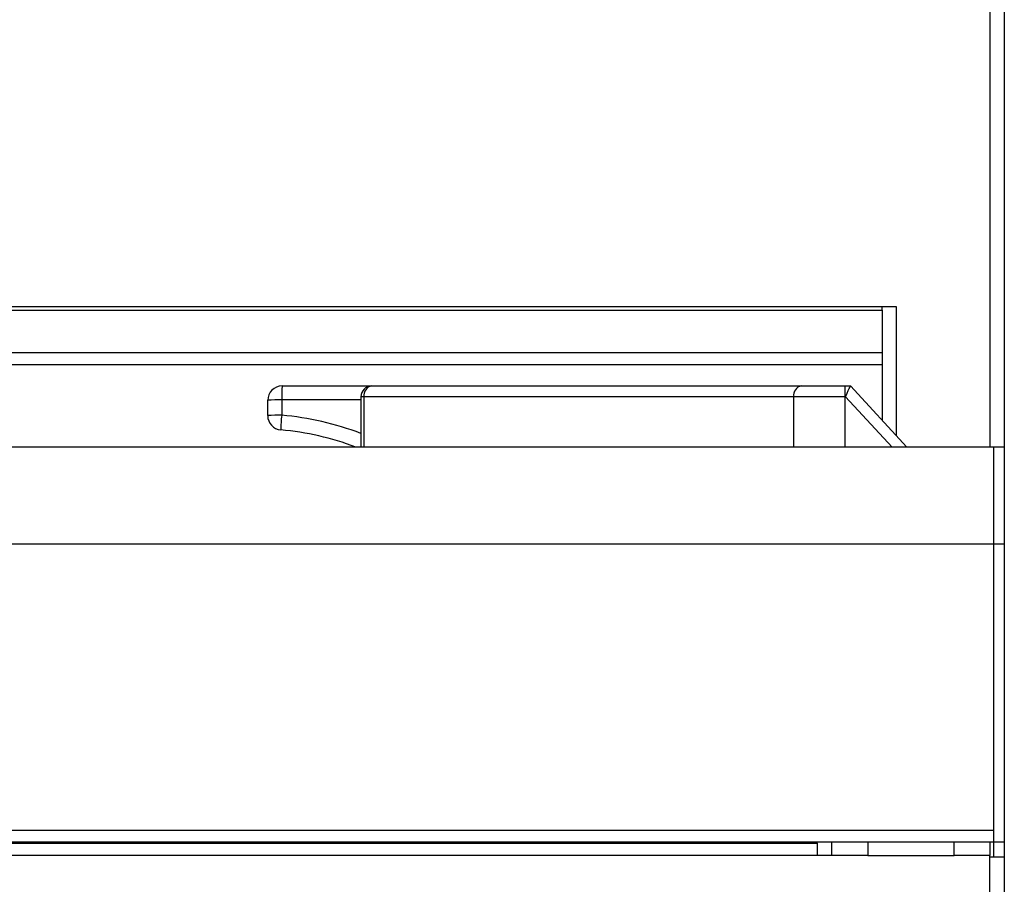
# Model space of a CAD drawing. Extents: x -80 to 418, y -365 to -31.
# Drawn here: x 119 to 127, y -86 to -79 of the extents above; entities that cross this region are included whole.
import ezdxf

# ---------------------------------------------------------------- set-up
doc = ezdxf.new("R2010")
doc.units = 0
doc.header["$MEASUREMENT"] = 0
doc.layers.add('Layer 1', color=7, linetype='Continuous')

# ---------------------------------------------------------------- blocks, each defined once
blk = doc.blocks.new('block 1461')
at = {"layer": 'Layer 1', "color": 7, "lineweight": 30, "true_color": 0xffffff}
blk.add_lwpolyline([(121.3382, -82.2312), (121.3382, -82.6464)], dxfattribs=at)
blk = doc.blocks.new('block 1462')
at = {"layer": 'Layer 1', "color": 7, "lineweight": 30, "true_color": 0xffffff}
blk.add_open_spline([(121.4271, -82.1423), (121.378, -82.1423), (121.3382, -82.1821), (121.3382, -82.2312)], degree=3, dxfattribs=at)
blk = doc.blocks.new('block 2790')
at = {"layer": 'Layer 1', "color": 7, "lineweight": 30, "true_color": 0xffffff}
blk.add_lwpolyline([(125.1047, -86.0161), (55.9201, -86.0161)], dxfattribs=at)
blk = doc.blocks.new('block 2791')
at = {"layer": 'Layer 1', "color": 7, "lineweight": 30, "true_color": 0xffffff}
blk.add_lwpolyline([(125.2232, -86.0161), (125.1047, -86.0161)], dxfattribs=at)
blk = doc.blocks.new('block 2792')
at = {"layer": 'Layer 1', "color": 7, "lineweight": 30, "true_color": 0xffffff}
blk.add_lwpolyline([(125.5197, -86.0161), (125.2232, -86.0161)], dxfattribs=at)
blk = doc.blocks.new('block 2793')
at = {"layer": 'Layer 1', "color": 7, "lineweight": 30, "true_color": 0xffffff}
blk.add_lwpolyline([(125.5197, -86.0161), (126.2311, -86.0161)], dxfattribs=at)
blk = doc.blocks.new('block 2794')
at = {"layer": 'Layer 1', "color": 7, "lineweight": 30, "true_color": 0xffffff}
blk.add_lwpolyline([(126.5275, -86.0161), (126.2311, -86.0161)], dxfattribs=at)
blk = doc.blocks.new('block 2795')
at = {"layer": 'Layer 1', "color": 7, "lineweight": 30, "true_color": 0xffffff}
blk.add_lwpolyline([(126.5275, -94.4143), (126.5275, -86.0161)], dxfattribs=at)
blk = doc.blocks.new('block 2864')
at = {"layer": 'Layer 1', "color": 7, "lineweight": 30, "true_color": 0xffffff}
blk.add_lwpolyline([(125.2232, -86.0161), (125.2232, -85.9071)], dxfattribs=at)
blk = doc.blocks.new('block 2865')
at = {"layer": 'Layer 1', "color": 7, "lineweight": 30, "true_color": 0xffffff}
blk.add_lwpolyline([(125.5197, -85.9071), (125.5197, -86.0161)], dxfattribs=at)
blk = doc.blocks.new('block 2869')
at = {"layer": 'Layer 1', "color": 7, "lineweight": 30, "true_color": 0xffffff}
blk.add_lwpolyline([(55.9201, -85.9154), (125.1047, -85.9154)], dxfattribs=at)
blk = doc.blocks.new('block 2870')
at = {"layer": 'Layer 1', "color": 7, "lineweight": 30, "true_color": 0xffffff}
blk.add_lwpolyline([(125.1047, -86.0161), (125.1047, -85.9154)], dxfattribs=at)
blk = doc.blocks.new('block 2874')
at = {"layer": 'Layer 1', "color": 7, "lineweight": 30, "true_color": 0xffffff}
blk.add_lwpolyline([(126.5275, -85.9071), (126.5275, -86.0161)], dxfattribs=at)
blk = doc.blocks.new('block 2875')
at = {"layer": 'Layer 1', "color": 7, "lineweight": 30, "true_color": 0xffffff}
blk.add_lwpolyline([(126.2311, -86.0161), (126.2311, -85.9071)], dxfattribs=at)
blk = doc.blocks.new('block 3105')
at = {"layer": 'Layer 1', "color": 7, "lineweight": 30, "true_color": 0xffffff}
blk.add_open_spline([(125.337, -82.2312), (125.3752, -82.144), (125.376, -82.1423), (125.376, -82.1423)], degree=3, dxfattribs=at)
blk = doc.blocks.new('block 3106')
at = {"layer": 'Layer 1', "color": 7, "lineweight": 30, "true_color": 0xffffff}
blk.add_lwpolyline([(125.376, -82.1423), (125.8412, -82.6464)], dxfattribs=at)
blk = doc.blocks.new('block 3107')
at = {"layer": 'Layer 1', "color": 7, "lineweight": 30, "true_color": 0xffffff}
blk.add_lwpolyline([(125.3345, -82.2312), (124.9085, -82.2312)], dxfattribs=at)
blk = doc.blocks.new('block 3108')
at = {"layer": 'Layer 1', "color": 7, "lineweight": 30, "true_color": 0xffffff}
blk.add_open_spline([(124.9724, -82.1423), (124.9308, -82.1503), (124.9028, -82.1893), (124.9085, -82.2312)], degree=3, dxfattribs=at)
blk = doc.blocks.new('block 3109')
at = {"layer": 'Layer 1', "color": 7, "lineweight": 30, "true_color": 0xffffff}
blk.add_lwpolyline([(124.9724, -82.1423), (125.3345, -82.1423)], dxfattribs=at)
blk = doc.blocks.new('block 3110')
at = {"layer": 'Layer 1', "color": 7, "lineweight": 30, "true_color": 0xffffff}
blk.add_lwpolyline([(125.3345, -82.2312), (125.3345, -82.1423)], dxfattribs=at)
blk = doc.blocks.new('block 3111')
at = {"layer": 'Layer 1', "color": 7, "lineweight": 30, "true_color": 0xffffff}
blk.add_lwpolyline([(125.337, -82.2312), (125.3345, -82.2312)], dxfattribs=at)
blk = doc.blocks.new('block 3112')
at = {"layer": 'Layer 1', "color": 7, "lineweight": 30, "true_color": 0xffffff}
blk.add_lwpolyline([(125.3345, -82.1423), (125.376, -82.1423)], dxfattribs=at)
blk = doc.blocks.new('block 3125')
at = {"layer": 'Layer 1', "color": 7, "lineweight": 30, "true_color": 0xffffff}
blk.add_lwpolyline([(124.9085, -82.2312), (121.3632, -82.2312)], dxfattribs=at)
blk = doc.blocks.new('block 3126')
at = {"layer": 'Layer 1', "color": 7, "lineweight": 30, "true_color": 0xffffff}
blk.add_open_spline([(121.4271, -82.1423), (121.3856, -82.1503), (121.3575, -82.1893), (121.3632, -82.2312)], degree=3, dxfattribs=at)
blk = doc.blocks.new('block 3127')
at = {"layer": 'Layer 1', "color": 7, "lineweight": 30, "true_color": 0xffffff}
blk.add_lwpolyline([(121.4271, -82.1423), (124.9724, -82.1423)], dxfattribs=at)
blk = doc.blocks.new('block 3136')
at = {"layer": 'Layer 1', "color": 7, "lineweight": 30, "true_color": 0xffffff}
blk.add_open_spline([(121.2951, -82.6464), (121.0964, -82.572), (120.8886, -82.5245), (120.6773, -82.5053)], degree=3, dxfattribs=at)
blk = doc.blocks.new('block 3137')
at = {"layer": 'Layer 1', "color": 7, "lineweight": 30, "true_color": 0xffffff}
blk.add_open_spline([(120.6849, -82.3837), (120.68, -82.4241), (120.6775, -82.4647), (120.6773, -82.5053)], degree=3, dxfattribs=at)
blk = doc.blocks.new('block 3141')
at = {"layer": 'Layer 1', "color": 7, "lineweight": 30, "true_color": 0xffffff}
blk.add_lwpolyline([(120.6849, -82.2573), (120.6849, -82.3837)], dxfattribs=at)
blk = doc.blocks.new('block 3142')
at = {"layer": 'Layer 1', "color": 7, "lineweight": 30, "true_color": 0xffffff}
blk.add_open_spline([(120.688, -82.1423), (120.6849, -82.1806), (120.6839, -82.219), (120.6849, -82.2573)], degree=3, dxfattribs=at)
blk = doc.blocks.new('block 3143')
at = {"layer": 'Layer 1', "color": 7, "lineweight": 30, "true_color": 0xffffff}
blk.add_lwpolyline([(120.688, -82.1423), (121.4271, -82.1423)], dxfattribs=at)
blk = doc.blocks.new('block 3146')
at = {"layer": 'Layer 1', "color": 7, "lineweight": 30, "true_color": 0xffffff}
blk.add_open_spline([(120.5694, -82.3873), (120.5694, -82.4486), (120.6162, -82.4998), (120.6773, -82.5053)], degree=3, dxfattribs=at)
blk = doc.blocks.new('block 3147')
at = {"layer": 'Layer 1', "color": 7, "lineweight": 30, "true_color": 0xffffff}
blk.add_open_spline([(120.6849, -82.3837), (120.6464, -82.3826), (120.6078, -82.3837), (120.5694, -82.3873)], degree=3, dxfattribs=at)
blk = doc.blocks.new('block 3152')
at = {"layer": 'Layer 1', "color": 7, "lineweight": 30, "true_color": 0xffffff}
blk.add_lwpolyline([(120.5694, -82.3873), (120.5694, -82.2609)], dxfattribs=at)
blk = doc.blocks.new('block 3153')
at = {"layer": 'Layer 1', "color": 7, "lineweight": 30, "true_color": 0xffffff}
blk.add_open_spline([(120.6849, -82.2573), (120.6464, -82.2562), (120.6078, -82.2574), (120.5694, -82.2609)], degree=3, dxfattribs=at)
blk = doc.blocks.new('block 3154')
at = {"layer": 'Layer 1', "color": 7, "lineweight": 30, "true_color": 0xffffff}
blk.add_open_spline([(120.688, -82.1423), (120.6225, -82.1423), (120.5694, -82.1954), (120.5694, -82.2609)], degree=3, dxfattribs=at)
blk = doc.blocks.new('block 3844')
at = {"layer": 'Layer 1', "color": 7, "lineweight": 30, "true_color": 0xffffff}
blk.add_lwpolyline([(125.6382, -81.9692), (55.3866, -81.9692)], dxfattribs=at)
blk = doc.blocks.new('block 3845')
at = {"layer": 'Layer 1', "color": 7, "lineweight": 30, "true_color": 0xffffff}
blk.add_lwpolyline([(125.6382, -81.9692), (125.6382, -82.4265)], dxfattribs=at)
blk = doc.blocks.new('block 3846')
at = {"layer": 'Layer 1', "color": 7, "lineweight": 30, "true_color": 0xffffff}
blk.add_lwpolyline([(55.3866, -81.8666), (125.6382, -81.8666)], dxfattribs=at)
blk = doc.blocks.new('block 3847')
at = {"layer": 'Layer 1', "color": 7, "lineweight": 30, "true_color": 0xffffff}
blk.add_lwpolyline([(125.6382, -81.8666), (125.6382, -81.9692)], dxfattribs=at)
blk = doc.blocks.new('block 3849')
at = {"layer": 'Layer 1', "color": 7, "lineweight": 30, "true_color": 0xffffff}
blk.add_lwpolyline([(55.3866, -81.5161), (125.6382, -81.5161)], dxfattribs=at)
blk = doc.blocks.new('block 3851')
at = {"layer": 'Layer 1', "color": 7, "lineweight": 30, "true_color": 0xffffff}
blk.add_lwpolyline([(125.6382, -81.5161), (125.6382, -81.8666)], dxfattribs=at)
blk = doc.blocks.new('block 3852')
at = {"layer": 'Layer 1', "color": 7, "lineweight": 30, "true_color": 0xffffff}
blk.add_lwpolyline([(125.6382, -81.5161), (125.6382, -81.4904)], dxfattribs=at)
blk = doc.blocks.new('block 3854')
at = {"layer": 'Layer 1', "color": 7, "lineweight": 30, "true_color": 0xffffff}
blk.add_lwpolyline([(125.6382, -81.4904), (55.3866, -81.4904)], dxfattribs=at)
blk = doc.blocks.new('block 3855')
at = {"layer": 'Layer 1', "color": 7, "lineweight": 30, "true_color": 0xffffff}
blk.add_lwpolyline([(125.7568, -81.4904), (125.6382, -81.4904)], dxfattribs=at)
blk = doc.blocks.new('block 3860')
at = {"layer": 'Layer 1', "color": 7, "lineweight": 30, "true_color": 0xffffff}
blk.add_lwpolyline([(125.7568, -82.555), (125.7568, -81.4904)], dxfattribs=at)
blk = doc.blocks.new('block 3862')
at = {"layer": 'Layer 1', "color": 7, "lineweight": 30, "true_color": 0xffffff}
blk.add_lwpolyline([(126.6461, -51.8483), (126.6461, -82.6464)], dxfattribs=at)
blk = doc.blocks.new('block 3877')
at = {"layer": 'Layer 1', "color": 7, "lineweight": 30, "true_color": 0xffffff}
blk.add_lwpolyline([(126.6461, -82.6464), (126.5571, -82.6464)], dxfattribs=at)
blk = doc.blocks.new('block 3878')
at = {"layer": 'Layer 1', "color": 7, "lineweight": 30, "true_color": 0xffffff}
blk.add_lwpolyline([(126.6461, -83.4466), (126.5571, -83.4466)], dxfattribs=at)
blk = doc.blocks.new('block 3879')
at = {"layer": 'Layer 1', "color": 7, "lineweight": 30, "true_color": 0xffffff}
blk.add_lwpolyline([(126.6461, -82.6464), (126.6461, -83.4466)], dxfattribs=at)
blk = doc.blocks.new('block 3880')
at = {"layer": 'Layer 1', "color": 7, "lineweight": 30, "true_color": 0xffffff}
blk.add_lwpolyline([(126.5571, -82.6464), (126.5571, -83.4466)], dxfattribs=at)
blk = doc.blocks.new('block 3881')
at = {"layer": 'Layer 1', "color": 7, "lineweight": 30, "true_color": 0xffffff}
blk.add_lwpolyline([(126.6461, -85.9071), (126.5571, -85.9071)], dxfattribs=at)
blk = doc.blocks.new('block 3882')
at = {"layer": 'Layer 1', "color": 7, "lineweight": 30, "true_color": 0xffffff}
blk.add_lwpolyline([(126.6461, -83.4466), (126.6461, -85.9071)], dxfattribs=at)
blk = doc.blocks.new('block 3883')
at = {"layer": 'Layer 1', "color": 7, "lineweight": 30, "true_color": 0xffffff}
blk.add_lwpolyline([(126.5571, -83.4466), (126.5571, -85.9071)], dxfattribs=at)
blk = doc.blocks.new('block 3885')
at = {"layer": 'Layer 1', "color": 7, "lineweight": 30, "true_color": 0xffffff}
blk.add_lwpolyline([(126.5275, -86.0256), (126.6461, -86.0256)], dxfattribs=at)
blk = doc.blocks.new('block 3886')
at = {"layer": 'Layer 1', "color": 7, "lineweight": 30, "true_color": 0xffffff}
blk.add_lwpolyline([(126.6461, -86.0256), (126.6461, -94.4143)], dxfattribs=at)
blk = doc.blocks.new('block 3887')
at = {"layer": 'Layer 1', "color": 7, "lineweight": 30, "true_color": 0xffffff}
blk.add_lwpolyline([(126.6461, -85.9071), (126.6461, -86.0256)], dxfattribs=at)
blk = doc.blocks.new('block 3888')
at = {"layer": 'Layer 1', "color": 7, "lineweight": 30, "true_color": 0xffffff}
blk.add_lwpolyline([(126.5571, -85.9071), (126.5571, -86.0256)], dxfattribs=at)
blk = doc.blocks.new('block 3889')
at = {"layer": 'Layer 1', "color": 7, "lineweight": 30, "true_color": 0xffffff}
blk.add_lwpolyline([(126.5571, -82.6464), (54.4677, -82.6464)], dxfattribs=at)
blk = doc.blocks.new('block 3890')
at = {"layer": 'Layer 1', "color": 7, "lineweight": 30, "true_color": 0xffffff}
blk.add_lwpolyline([(126.5571, -83.4466), (54.4677, -83.4466)], dxfattribs=at)
blk = doc.blocks.new('block 3891')
at = {"layer": 'Layer 1', "color": 7, "lineweight": 30, "true_color": 0xffffff}
blk.add_lwpolyline([(126.5571, -85.8091), (54.4677, -85.8091)], dxfattribs=at)
blk = doc.blocks.new('block 3893')
at = {"layer": 'Layer 1', "color": 7, "lineweight": 30, "true_color": 0xffffff}
blk.add_lwpolyline([(126.5571, -83.4466), (126.5571, -85.8091)], dxfattribs=at)
blk = doc.blocks.new('block 3894')
at = {"layer": 'Layer 1', "color": 7, "lineweight": 30, "true_color": 0xffffff}
blk.add_lwpolyline([(126.5571, -85.9071), (54.4677, -85.9071)], dxfattribs=at)
blk = doc.blocks.new('block 4102')
at = {"layer": 'Layer 1', "color": 8, "lineweight": 30, "true_color": 0x808080}
blk.add_lwpolyline([(125.7202, -82.6464), (125.337, -82.2312)], dxfattribs=at)
blk = doc.blocks.new('block 4103')
at = {"layer": 'Layer 1', "color": 8, "lineweight": 30, "true_color": 0x808080}
blk.add_lwpolyline([(124.9085, -82.6464), (124.9085, -82.2312)], dxfattribs=at)
blk = doc.blocks.new('block 4104')
at = {"layer": 'Layer 1', "color": 8, "lineweight": 30, "true_color": 0x808080}
blk.add_lwpolyline([(125.3345, -82.6464), (125.3345, -82.2312)], dxfattribs=at)
blk = doc.blocks.new('block 4108')
at = {"layer": 'Layer 1', "color": 8, "lineweight": 30, "true_color": 0x808080}
blk.add_lwpolyline([(121.3632, -82.2312), (121.3632, -82.6464)], dxfattribs=at)
blk = doc.blocks.new('block 4110')
at = {"layer": 'Layer 1', "color": 8, "lineweight": 30, "true_color": 0x808080}
blk.add_lwpolyline([(121.3632, -82.2312), (121.3382, -82.2312)], dxfattribs=at)
blk = doc.blocks.new('block 4112')
at = {"layer": 'Layer 1', "color": 8, "lineweight": 30, "true_color": 0x808080}
blk.add_open_spline([(121.3382, -82.5336), (121.1282, -82.4544), (120.9084, -82.404), (120.6849, -82.3837)], degree=3, dxfattribs=at)
blk = doc.blocks.new('block 4115')
at = {"layer": 'Layer 1', "color": 8, "lineweight": 30, "true_color": 0x808080}
blk.add_lwpolyline([(121.3382, -82.2573), (120.6849, -82.2573)], dxfattribs=at)
blk = doc.blocks.new('block 4119')
at = {"layer": 'Layer 1', "color": 8, "lineweight": 30, "true_color": 0x808080}
blk.add_lwpolyline([(126.5275, -57.6722), (126.5275, -82.6464)], dxfattribs=at)
blk = doc.blocks.new('block 4123')
at = {"layer": 'Layer 1', "color": 8, "lineweight": 30, "true_color": 0x808080}
blk.add_lwpolyline([(125.075, -85.9154), (125.075, -85.9071)], dxfattribs=at)

msp = doc.modelspace()

# ---------------------------------------------------------------- block references
at = {"layer": 'Layer 1'}
for name in ['block 3862', 'block 4119', 'block 3854', 'block 3849', 'block 3852', 'block 3855', 'block 3851', 'block 3860', 'block 3846', 'block 3847', 'block 3844', 'block 3845', 'block 3154', 'block 3142', 'block 3143', 'block 1462', 'block 3126', 'block 3127', 'block 3108', 'block 3109', 'block 3110', 'block 3112', 'block 3105', 'block 3106', 'block 3153', 'block 3152', 'block 3141', 'block 4115', 'block 1461', 'block 4110', 'block 3125', 'block 4108', 'block 3107', 'block 4103', 'block 3111', 'block 4104', 'block 4102', 'block 3147', 'block 3146', 'block 3137', 'block 4112', 'block 3136', 'block 3889', 'block 3877', 'block 3880', 'block 3879', 'block 3890', 'block 3878', 'block 3883', 'block 3893', 'block 3882', 'block 3891', 'block 3894', 'block 2869', 'block 4123', 'block 2870', 'block 2864', 'block 2865', 'block 2875', 'block 2874', 'block 3881', 'block 3888', 'block 3887', 'block 2790', 'block 2791', 'block 2792', 'block 2793', 'block 2794', 'block 2795', 'block 3885', 'block 3886']:
    msp.add_blockref(name, (0, 0), dxfattribs=at)

doc.saveas('drawing.dxf')
